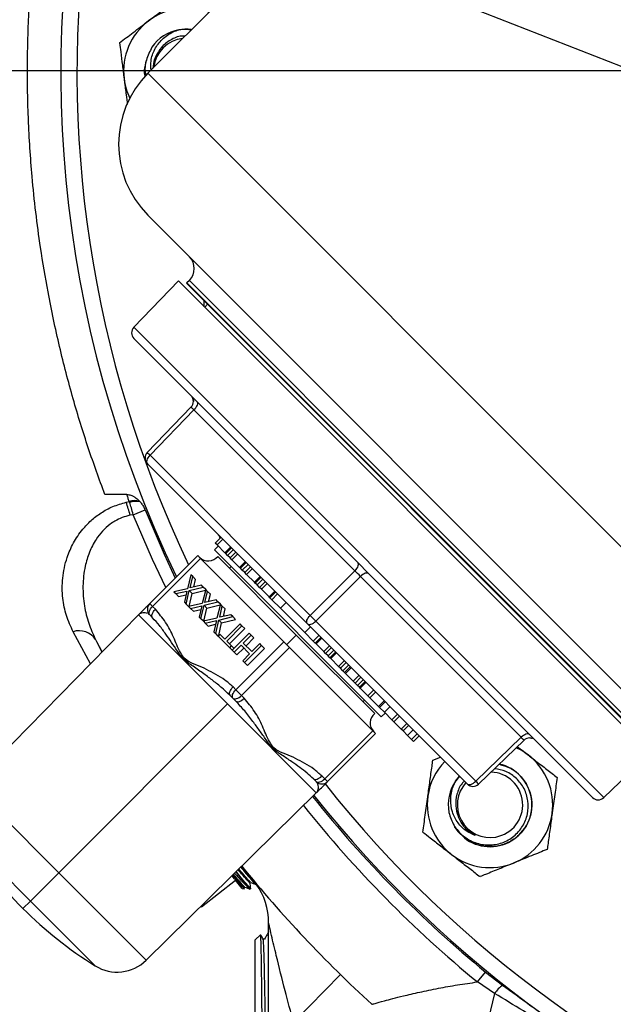
# Model space of a CAD drawing. Units: inches. Extents: x 0.5 to 21.5, y 0.5 to 16.8.
# Drawn here: x 15.4 to 16.5, y 9 to 10.9 of the extents above; entities that cross this region are included whole.
import ezdxf

# ---------------------------------------------------------------- set-up
doc = ezdxf.new("R2010")
doc.units = ezdxf.units.IN
doc.header["$MEASUREMENT"] = 0
doc.layers.add('DEFAULT', color=7, linetype='Continuous')
doc.styles.add('SLDTEXTSTYLE6', font='TXT', dxfattribs={"width": 0.75})
doc.styles.add('SLDTEXTSTYLE7', font='TXT', dxfattribs={"width": 0.694444})
doc.dimstyles.new('SLDDIMSTYLE1', dxfattribs={"dimtxt": 0.125, "dimasz": 0.13, "dimexe": 0, "dimexo": 0.0625, "dimgap": 0.03125, "dimtad": 0, "dimtih": 1, "dimtoh": 1, "dimlfac": 4, "dimrnd": 1e-09, "dimzin": 4, "dimdsep": 46, "dimtxsty": 'SLDTEXTSTYLE6', "dimsah": 1, "dimcen": 0.09, "dimadec": 0, "dimazin": 1, "dimtfac": 1, "dimtofl": 0, "dimtmove": 0, "dimatfit": 3, "dimfxl": 1, "dimfrac": 2, "dimtolj": 1, "dimtzin": 12, "dimarcsym": 0})
doc.dimstyles.new('SLDDIMSTYLE5', dxfattribs={"dimtxt": 0.125, "dimasz": 0.13, "dimexe": 0, "dimexo": 0.0625, "dimgap": 0.03125, "dimtad": 0, "dimtih": 1, "dimtoh": 1, "dimdec": 3, "dimlfac": 4, "dimrnd": 1e-09, "dimzin": 12, "dimdsep": 46, "dimtxsty": 'SLDTEXTSTYLE6', "dimsah": 1, "dimcen": 0, "dimadec": 0, "dimazin": 3, "dimtfac": 1, "dimtdec": 3, "dimtofl": 0, "dimtmove": 0, "dimatfit": 3, "dimfxl": 1, "dimfrac": 2, "dimtolj": 1, "dimtzin": 12, "dimarcsym": 0})

# ---------------------------------------------------------------- blocks, each defined once
blk = doc.blocks.new('_D_9')
at = {"layer": 'DEFAULT'}
for p, q in [((15.159, 10.7852), (13.8445, 10.7852)), ((13.9695, 10.7852), (13.9695, 9.8215)), ((13.9695, 8.4102), (13.9695, 9.623)), ((16.2459, 8.4102), (13.8445, 8.4102))]:
    blk.add_line(p, q, dxfattribs=at)
for points in [[(13.9695, 10.7852), (13.9495, 10.6552), (13.9895, 10.6552)], [(13.9695, 8.4102), (13.9895, 8.5402), (13.9495, 8.5402)]]:
    blk.add_solid(points, dxfattribs=at)
at = {"layer": 'DEFAULT', "insert": (13.8079, 9.7842), "char_height": 0.125, "attachment_point": 1, "style": 'SLDTEXTSTYLE6'}
blk.add_mtext('9.50', dxfattribs=at)
blk = doc.blocks.new('_D_10')
at = {"layer": 'DEFAULT'}
for p, q in [((16.2459, 13.1602), (13.8445, 13.1602)), ((13.9695, 13.1602), (13.9695, 12.0423)), ((13.9695, 10.7852), (13.9695, 11.8438)), ((15.159, 10.7852), (13.8445, 10.7852))]:
    blk.add_line(p, q, dxfattribs=at)
for points in [[(13.9695, 13.1602), (13.9495, 13.0302), (13.9895, 13.0302)], [(13.9695, 10.7852), (13.9895, 10.9152), (13.9495, 10.9152)]]:
    blk.add_solid(points, dxfattribs=at)
at = {"layer": 'DEFAULT', "insert": (13.8079, 12.005), "char_height": 0.125, "attachment_point": 1, "style": 'SLDTEXTSTYLE6'}
blk.add_mtext('9.50', dxfattribs=at)
blk = doc.blocks.new('_D_14')
at = {"layer": 'DEFAULT'}
for p, q in [((15.0909, 11.3623), (14.8409, 11.3623)), ((16.728, 10.7226), (15.0909, 11.3623))]:
    blk.add_line(p, q, dxfattribs=at)
blk.add_solid([(16.728, 10.7226), (16.6142, 10.7885), (16.5997, 10.7513)], dxfattribs=at)
at = {"layer": 'DEFAULT', "insert": (14.1178, 11.4243), "char_height": 0.125, "attachment_point": 1, "style": 'SLDTEXTSTYLE7'}
blk.add_mtext('4X 1" NPT', dxfattribs=at)
blk = doc.blocks.new('SW_CENTERMARKSYMBOL_2')
at = {"layer": 'DEFAULT', "color": 0}
blk.add_line((-0.05, 0), (-2.4619, 0), dxfattribs=at)

msp = doc.modelspace()

# ---------------------------------------------------------------- linework, layer by layer
at = {"color": 7, "linetype": 'Continuous', "lineweight": 25}
for p, q in [((15.97765, 11.09699), (15.66166, 10.781)), ((16.72232, 9.45518), (15.66166, 10.51584)), ((15.63522, 10.30679), (15.71877, 10.39332)), ((16.5998, 9.51229), (15.71877, 10.39332)), ((16.59546, 9.52723), (15.73371, 10.38898)), ((15.739, 10.3943), (15.73458, 10.38988)), ((15.77303, 10.34967), (15.76772, 10.34436)), ((16.51328, 9.42873), (15.63522, 10.30679)), ((16.49225, 9.42892), (15.6354, 10.28577)), ((15.75051, 10.17066), (15.74981, 10.17132)), ((15.7424, 10.15792), (15.66041, 10.07301)), ((15.74771, 10.15262), (15.66571, 10.06771)), ((16.0481, 9.85222), (15.74771, 10.15262)), ((15.96465, 9.76877), (15.66571, 10.06771)), ((15.95953, 9.75304), (15.66059, 10.05198)), ((15.62236, 9.99467), (15.58106, 9.99467)), ((15.62082, 9.98018), (15.62687, 9.98152)), ((15.62742, 9.97989), (15.62687, 9.98152)), ((15.64579, 9.9823), (15.64707, 9.98096)), ((15.63426, 9.95688), (15.65628, 9.96584)), ((15.63426, 9.95688), (15.62838, 9.9558)), ((15.79811, 9.91446), (15.7875, 9.90385)), ((15.80155, 9.91102), (15.79095, 9.90041)), ((15.78608, 9.89114), (15.79303, 9.89833)), ((16.09762, 9.5796), (15.78608, 9.89114)), ((15.79095, 9.90041), (15.7875, 9.90385)), ((15.80542, 9.88594), (15.79095, 9.90041)), ((15.81602, 9.89655), (15.80542, 9.88594)), ((15.81763, 9.89494), (15.80702, 9.88434)), ((15.82107, 9.8915), (15.81047, 9.88089)), ((15.75482, 9.88068), (15.66502, 9.79088)), ((15.76012, 9.87537), (15.67032, 9.78557)), ((15.76012, 9.87537), (15.75482, 9.88068)), ((15.76012, 9.87537), (15.91569, 9.71981)), ((15.93867, 9.73219), (15.79194, 9.87891)), ((15.80702, 9.88434), (15.80542, 9.88594)), ((15.81047, 9.88089), (15.80702, 9.88434)), ((15.81506, 9.8763), (15.81047, 9.88089)), ((15.82567, 9.8869), (15.81506, 9.8763)), ((15.8185, 9.87285), (15.81506, 9.8763)), ((15.82911, 9.88346), (15.8185, 9.87285)), ((15.83297, 9.85838), (15.8185, 9.87285)), ((15.81722, 9.85999), (15.81404, 9.85681)), ((15.84358, 9.86899), (15.83297, 9.85838)), ((15.83458, 9.85678), (15.83297, 9.85838)), ((15.84519, 9.86739), (15.83458, 9.85678)), ((15.83802, 9.85333), (15.83458, 9.85678)), ((15.84863, 9.86394), (15.83802, 9.85333)), ((15.84262, 9.84874), (15.83802, 9.85333)), ((15.85322, 9.85935), (15.84262, 9.84874)), ((15.85667, 9.8559), (15.84606, 9.8453)), ((15.74199, 9.84471), (15.7355, 9.81871)), ((15.74061, 9.82037), (15.74544, 9.84127)), ((15.74544, 9.84127), (15.74199, 9.84471)), ((15.75074, 9.83597), (15.74544, 9.84127)), ((15.74751, 9.82196), (15.75074, 9.83597)), ((15.84606, 9.8453), (15.84262, 9.84874)), ((15.86053, 9.83083), (15.84606, 9.8453)), ((15.87114, 9.84143), (15.86053, 9.83083)), ((15.87274, 9.83983), (15.86214, 9.82922)), ((15.87619, 9.83638), (15.86558, 9.82578)), ((16.0481, 9.85222), (15.96465, 9.76877)), ((16.05871, 9.84162), (15.97525, 9.75816)), ((16.3591, 9.54123), (16.05871, 9.84162)), ((15.7355, 9.81871), (15.71017, 9.81289)), ((15.73895, 9.81526), (15.76496, 9.82175)), ((15.76151, 9.82519), (15.74061, 9.82037)), ((15.74425, 9.80996), (15.76931, 9.81621)), ((15.76496, 9.82175), (15.76151, 9.82519)), ((15.76955, 9.81716), (15.76306, 9.79115)), ((15.76955, 9.81716), (15.76496, 9.82175)), ((15.77299, 9.81371), (15.76955, 9.81716)), ((15.86214, 9.82922), (15.86053, 9.83083)), ((15.86558, 9.82578), (15.86214, 9.82922)), ((15.87017, 9.82118), (15.86558, 9.82578)), ((15.88078, 9.83179), (15.87017, 9.82118)), ((15.87362, 9.81774), (15.87017, 9.82118)), ((15.88422, 9.82835), (15.87362, 9.81774)), ((15.88809, 9.80327), (15.87362, 9.81774)), ((15.71017, 9.81289), (15.71362, 9.80945)), ((15.71362, 9.80945), (15.73452, 9.81428)), ((15.71892, 9.80415), (15.71362, 9.80945)), ((15.71892, 9.80415), (15.73293, 9.80738)), ((15.73452, 9.81428), (15.72969, 9.79337)), ((15.73314, 9.78993), (15.73895, 9.81526)), ((15.73865, 9.78555), (15.74425, 9.80996)), ((15.74425, 9.80996), (15.73895, 9.81526)), ((15.76817, 9.79281), (15.77299, 9.81371)), ((15.78907, 9.79764), (15.76817, 9.79281)), ((15.7783, 9.80841), (15.77299, 9.81371)), ((15.77506, 9.7944), (15.7783, 9.80841)), ((15.79251, 9.79419), (15.78907, 9.79764)), ((15.89869, 9.81388), (15.88809, 9.80327)), ((15.88969, 9.80167), (15.88809, 9.80327)), ((15.9003, 9.81227), (15.88969, 9.80167)), ((15.89314, 9.79822), (15.88969, 9.80167)), ((15.90374, 9.80883), (15.89314, 9.79822)), ((15.90905, 9.78231), (15.89314, 9.79822)), ((15.67032, 9.78557), (15.66502, 9.79088)), ((15.67555, 9.78034), (15.67032, 9.78557)), ((15.72969, 9.79337), (15.73314, 9.78993)), ((15.73773, 9.78534), (15.73314, 9.78993)), ((15.76306, 9.79115), (15.73773, 9.78534)), ((15.73773, 9.78534), (15.74117, 9.78189)), ((15.74117, 9.78189), (15.76207, 9.78672)), ((15.74648, 9.77659), (15.74117, 9.78189)), ((15.74648, 9.77659), (15.76048, 9.77982)), ((15.76207, 9.78672), (15.75725, 9.76582)), ((15.76069, 9.76237), (15.76651, 9.7877)), ((15.76621, 9.75799), (15.77181, 9.7824)), ((15.76651, 9.7877), (15.79251, 9.79419)), ((15.77181, 9.7824), (15.76651, 9.7877)), ((15.77181, 9.7824), (15.79687, 9.78865)), ((15.79711, 9.7896), (15.79062, 9.76359)), ((15.79711, 9.7896), (15.79251, 9.79419)), ((15.79572, 9.76525), (15.80055, 9.78616)), ((15.80055, 9.78616), (15.79711, 9.7896)), ((15.80585, 9.78085), (15.80055, 9.78616)), ((15.80262, 9.76685), (15.80585, 9.78085)), ((15.91965, 9.79292), (15.90905, 9.78231)), ((15.64399, 9.76966), (15.33168, 9.45186)), ((15.81007, 9.60358), (15.64399, 9.76966)), ((15.66502, 9.76966), (15.66281, 9.77116)), ((15.67025, 9.76443), (15.66502, 9.76966)), ((15.75725, 9.76582), (15.76069, 9.76237)), ((15.76529, 9.75778), (15.76069, 9.76237)), ((15.79062, 9.76359), (15.76529, 9.75778)), ((15.79406, 9.76015), (15.82007, 9.76664)), ((15.81663, 9.77008), (15.79572, 9.76525)), ((15.79937, 9.75484), (15.82537, 9.76133)), ((15.82007, 9.76664), (15.81663, 9.77008)), ((15.82537, 9.76133), (15.82007, 9.76664)), ((15.76529, 9.75778), (15.76873, 9.75434)), ((15.76873, 9.75434), (15.78963, 9.75916)), ((15.77403, 9.74903), (15.76873, 9.75434)), ((15.77403, 9.74903), (15.78804, 9.75227)), ((15.78963, 9.75916), (15.78481, 9.73826)), ((15.78825, 9.73482), (15.79406, 9.76015)), ((15.79398, 9.73136), (15.79937, 9.75484)), ((15.79937, 9.75484), (15.79406, 9.76015)), ((15.83385, 9.75286), (15.80541, 9.72442)), ((15.80886, 9.72098), (15.83729, 9.74941)), ((15.81416, 9.71568), (15.8426, 9.74411)), ((15.83729, 9.74941), (15.83385, 9.75286)), ((15.8426, 9.74411), (15.83729, 9.74941)), ((15.96534, 9.74724), (15.95473, 9.73663)), ((16.25846, 9.45411), (15.95953, 9.75304)), ((16.27419, 9.45923), (15.97525, 9.75816)), ((15.78481, 9.73826), (15.78825, 9.73482)), ((15.79284, 9.73022), (15.78825, 9.73482)), ((15.79623, 9.73361), (15.79284, 9.73022)), ((15.79284, 9.73022), (15.81466, 9.70841)), ((15.80541, 9.72442), (15.79623, 9.73361)), ((15.85107, 9.73563), (15.81925, 9.70381)), ((15.83962, 9.7173), (15.85452, 9.73219)), ((15.84492, 9.71199), (15.85982, 9.72689)), ((15.85452, 9.73219), (15.85107, 9.73563)), ((15.85982, 9.72689), (15.85452, 9.73219)), ((15.92099, 9.71451), (15.93867, 9.73219)), ((16.08539, 9.58546), (15.93867, 9.73219)), ((15.97064, 9.72072), (15.95473, 9.73663)), ((15.98124, 9.73133), (15.97064, 9.72072)), ((15.98469, 9.72788), (15.97408, 9.71727)), ((15.9863, 9.72628), (15.97569, 9.71567)), ((15.56377, 9.7238), (15.57579, 9.70027)), ((15.57606, 9.70054), (15.56621, 9.71939)), ((15.81804, 9.71179), (15.80886, 9.72098)), ((15.81466, 9.70841), (15.81804, 9.71179)), ((15.81925, 9.70381), (15.81466, 9.70841)), ((15.82264, 9.7072), (15.81804, 9.71179)), ((15.8227, 9.70037), (15.83556, 9.71323)), ((15.91569, 9.71981), (15.82588, 9.63001)), ((15.828, 9.69507), (15.84086, 9.70793)), ((15.83556, 9.71323), (15.85163, 9.69716)), ((15.92629, 9.7092), (15.83649, 9.6194)), ((15.8557, 9.70122), (15.83962, 9.7173)), ((15.84222, 9.68085), (15.87404, 9.71267)), ((15.84752, 9.67555), (15.87934, 9.70737)), ((15.87059, 9.71612), (15.8557, 9.70122)), ((15.87404, 9.71267), (15.87059, 9.71612)), ((15.87934, 9.70737), (15.87404, 9.71267)), ((15.92629, 9.7092), (15.91569, 9.71981)), ((15.92629, 9.7092), (16.08186, 9.55364)), ((15.97408, 9.71727), (15.97064, 9.72072)), ((15.97569, 9.71567), (15.97408, 9.71727)), ((15.99016, 9.7012), (15.97569, 9.71567)), ((16.00076, 9.71181), (15.99016, 9.7012)), ((16.00421, 9.70836), (15.9936, 9.69776)), ((15.81925, 9.70381), (15.8227, 9.70037)), ((15.828, 9.69507), (15.8227, 9.70037)), ((15.85163, 9.69716), (15.83877, 9.6843)), ((15.9936, 9.69776), (15.99016, 9.7012)), ((15.9982, 9.69316), (15.9936, 9.69776)), ((16.0088, 9.70377), (15.9982, 9.69316)), ((16.00164, 9.68972), (15.9982, 9.69316)), ((16.01225, 9.70032), (16.00164, 9.68972)), ((16.00325, 9.68811), (16.00164, 9.68972)), ((16.01385, 9.69872), (16.00325, 9.68811)), ((16.01771, 9.67364), (16.00325, 9.68811)), ((15.83877, 9.6843), (15.84222, 9.68085)), ((15.84752, 9.67555), (15.84222, 9.68085)), ((16.02832, 9.68425), (16.01771, 9.67364)), ((16.02116, 9.6702), (16.01771, 9.67364)), ((16.03177, 9.68081), (16.02116, 9.6702)), ((16.02575, 9.66561), (16.02116, 9.6702)), ((16.03636, 9.67621), (16.02575, 9.66561)), ((16.0398, 9.67277), (16.0292, 9.66216)), ((16.04141, 9.67116), (16.0308, 9.66056)), ((16.0292, 9.66216), (16.02575, 9.66561)), ((16.0308, 9.66056), (16.0292, 9.66216)), ((16.04527, 9.64609), (16.0308, 9.66056)), ((16.05588, 9.65669), (16.04527, 9.64609)), ((16.05932, 9.65325), (16.04872, 9.64264)), ((15.82588, 9.63001), (15.82065, 9.63524)), ((16.04872, 9.64264), (16.04527, 9.64609)), ((16.05331, 9.63805), (16.04872, 9.64264)), ((16.06392, 9.64866), (16.05331, 9.63805)), ((16.05675, 9.6346), (16.05331, 9.63805)), ((16.06736, 9.64521), (16.05675, 9.6346)), ((16.05836, 9.633), (16.05675, 9.6346)), ((16.06897, 9.64361), (16.05836, 9.633)), ((16.07283, 9.61853), (16.05836, 9.633)), ((15.81534, 9.61933), (15.81039, 9.62388)), ((15.81051, 9.624), (15.81451, 9.62058)), ((15.82058, 9.6141), (15.81534, 9.61933)), ((15.82581, 9.60886), (15.82058, 9.6141)), ((15.83649, 9.6194), (15.82588, 9.63001)), ((15.84172, 9.61417), (15.83649, 9.6194)), ((16.08343, 9.62914), (16.07283, 9.61853)), ((16.07627, 9.61509), (16.07283, 9.61853)), ((16.08688, 9.62569), (16.07627, 9.61509)), ((15.49501, 9.28853), (15.81007, 9.60358)), ((15.82706, 9.60803), (15.83051, 9.604)), ((16.06648, 9.61074), (16.06329, 9.60756)), ((16.10312, 9.60945), (16.09251, 9.59885)), ((16.0942, 9.59715), (16.09251, 9.59885)), ((16.10481, 9.60776), (16.0942, 9.59715)), ((16.10339, 9.58797), (16.0942, 9.59715)), ((16.114, 9.59857), (16.10339, 9.58797)), ((16.09762, 9.5796), (16.10481, 9.58654)), ((16.11761, 9.57375), (16.10339, 9.58797)), ((16.12821, 9.58436), (16.11761, 9.57375)), ((16.13166, 9.58091), (16.12105, 9.57031)), ((16.12105, 9.57031), (16.11761, 9.57375)), ((16.13483, 9.55653), (16.12105, 9.57031)), ((16.14544, 9.56713), (16.13483, 9.55653)), ((16.14888, 9.56369), (16.13828, 9.55308)), ((16.08186, 9.55364), (15.99205, 9.46384)), ((16.08716, 9.54834), (15.99736, 9.45853)), ((16.08716, 9.54834), (16.08186, 9.55364)), ((16.13828, 9.55308), (16.13483, 9.55653)), ((16.1469, 9.54445), (16.13828, 9.55308)), ((16.15751, 9.55506), (16.1469, 9.54445)), ((16.15435, 9.53701), (16.1469, 9.54445)), ((16.16496, 9.54761), (16.15435, 9.53701)), ((16.1684, 9.54417), (16.15779, 9.53356)), ((16.3591, 9.54123), (16.27419, 9.45923)), ((16.15779, 9.53356), (16.15435, 9.53701)), ((16.3644, 9.53592), (16.27949, 9.45393)), ((16.19401, 9.49834), (16.20839, 9.50419)), ((16.51328, 9.42873), (16.5998, 9.51229)), ((15.99205, 9.46384), (15.98682, 9.46907)), ((16.23662, 9.45966), (16.24406, 9.46851)), ((15.97614, 9.45853), (15.97091, 9.46377)), ((15.99736, 9.45853), (15.99205, 9.46384)), ((15.65834, 9.1252), (15.97614, 9.43751)), ((15.44213, 9.23565), (15.49501, 9.28853)), ((15.8232, 9.27729), (15.81881, 9.2829)), ((15.82629, 9.29024), (15.85015, 9.2597)), ((15.76183, 9.22487), (15.82537, 9.27451)), ((15.8232, 9.27729), (15.82537, 9.27451)), ((15.83769, 9.25874), (15.82537, 9.27451)), ((15.85241, 9.26937), (15.85374, 9.27041)), ((15.86305, 9.26671), (15.86429, 9.26774)), ((15.83769, 9.25874), (15.84174, 9.25837)), ((15.84174, 9.26048), (15.84306, 9.26152)), ((15.84202, 9.25878), (15.84176, 9.26062)), ((15.85237, 9.25781), (15.85389, 9.25908)), ((15.42814, 9.22165), (15.44213, 9.23565)), ((15.76094, 9.22602), (15.76183, 9.22487)), ((15.88715, 8.59774), (15.88715, 9.19503)), ((15.87194, 9.17237), (15.86215, 9.16317)), ((15.86215, 8.71981), (15.86215, 9.16317)), ((15.87956, 9.16467), (15.87689, 9.16467)), ((16.2775, 9.08449), (16.29257, 9.10289)), ((16.29257, 9.10289), (16.32437, 9.07869)), ((15.9339, 9.00903), (16.0213, 9.0984)), ((16.30924, 9.06326), (16.2775, 9.08449)), ((16.30924, 9.06326), (16.29361, 8.99722))]:
    msp.add_line(p, q, dxfattribs=at)
at = {"color": 8, "linetype": 'Continuous', "lineweight": 25}
for p, q in [((15.66166, 10.781), (16.98748, 9.45518)), ((15.73458, 10.38988), (16.16547, 9.95899)), ((16.16989, 9.96341), (15.739, 10.3943)), ((15.76688, 10.3452), (15.76702, 10.35568)), ((16.60078, 9.53252), (16.16989, 9.96341)), ((16.16547, 9.95899), (16.59636, 9.5281)), ((15.95491, 9.73681), (15.90923, 9.7825)), ((15.55443, 9.67853), (15.52191, 9.7384)), ((16.0927, 9.59903), (16.07646, 9.61527)), ((15.97614, 9.43751), (15.81007, 9.60358)), ((15.49501, 9.28853), (15.33168, 9.45186)), ((15.44213, 9.23565), (15.32109, 9.35669)), ((15.65834, 9.1252), (15.49501, 9.28853)), ((15.56317, 9.11461), (15.44213, 9.23565))]:
    msp.add_line(p, q, dxfattribs=at)
at = {"color": 7, "linetype": 'Continuous', "lineweight": 25, "flags": 128}
for points in [[(15.65759, 10.8041), (15.65561, 10.79244), (15.65588, 10.77555)], [(15.75283, 10.16834), (15.75365, 10.16712), (15.75404, 10.16554), (15.75399, 10.16367), (15.7535, 10.16158), (15.75259, 10.15935), (15.75128, 10.15705), (15.74963, 10.15478), (15.74771, 10.15262)], [(15.66059, 10.05198), (15.65977, 10.0532), (15.65937, 10.05478), (15.65942, 10.05665), (15.65991, 10.05874), (15.66083, 10.06098), (15.66214, 10.06327), (15.66378, 10.06554), (15.66571, 10.06771)], [(15.65628, 9.96584), (15.69202, 9.88294), (15.71281, 9.83867)], [(16.05322, 9.86795), (16.05404, 9.86673), (16.05444, 9.86515), (16.05439, 9.86328), (16.05389, 9.86119), (16.05298, 9.85895), (16.05167, 9.85666), (16.05003, 9.85438), (16.0481, 9.85222)], [(16.07443, 9.84674), (16.07321, 9.84756), (16.07163, 9.84796), (16.06976, 9.84791), (16.06767, 9.84741), (16.06543, 9.8465), (16.06314, 9.84519), (16.06087, 9.84354), (16.05871, 9.84162)], [(15.66502, 9.76966), (15.66419, 9.7709), (15.66379, 9.7725), (15.66386, 9.7744), (15.66437, 9.77652), (15.66532, 9.77879), (15.66666, 9.78111), (15.66835, 9.7834), (15.67032, 9.78557)], [(15.67025, 9.76443), (15.66942, 9.76567), (15.66903, 9.76726), (15.66909, 9.76916), (15.66961, 9.77128), (15.67056, 9.77355), (15.6719, 9.77587), (15.67359, 9.77817), (15.67555, 9.78034)], [(15.95953, 9.75304), (15.9587, 9.75427), (15.95831, 9.75584), (15.95836, 9.75771), (15.95885, 9.7598), (15.95977, 9.76204), (15.96107, 9.76434), (15.96272, 9.76661), (15.96465, 9.76877)], [(15.95953, 9.75304), (15.96075, 9.75222), (15.96232, 9.75183), (15.96419, 9.75188), (15.96628, 9.75237), (15.96852, 9.75329), (15.97082, 9.75459), (15.97309, 9.75624), (15.97525, 9.75816)], [(15.81534, 9.61933), (15.81451, 9.62057), (15.81412, 9.62217), (15.81419, 9.62407), (15.8147, 9.62619), (15.81565, 9.62846), (15.81699, 9.63078), (15.81868, 9.63307), (15.82065, 9.63524)], [(15.82058, 9.6141), (15.81975, 9.61534), (15.81936, 9.61694), (15.81942, 9.61883), (15.81994, 9.62096), (15.82088, 9.62322), (15.82223, 9.62555), (15.82392, 9.62784), (15.82588, 9.63001)], [(15.82058, 9.6141), (15.82182, 9.61327), (15.82342, 9.61288), (15.82531, 9.61294), (15.82744, 9.61346), (15.8297, 9.6144), (15.83203, 9.61575), (15.83432, 9.61743), (15.83649, 9.6194)], [(15.82581, 9.60886), (15.82705, 9.60803), (15.82865, 9.60764), (15.83055, 9.6077), (15.83267, 9.60822), (15.83494, 9.60917), (15.83726, 9.61051), (15.83955, 9.6122), (15.84172, 9.61417)], [(16.37482, 9.54635), (16.3736, 9.54717), (16.37202, 9.54756), (16.37016, 9.54751), (16.36806, 9.54702), (16.36583, 9.5461), (16.36353, 9.5448), (16.36126, 9.54315), (16.3591, 9.54123)], [(16.37286, 9.50778), (16.36016, 9.51638), (16.34977, 9.5218)], [(15.97091, 9.46377), (15.97215, 9.46294), (15.97375, 9.46255), (15.97564, 9.46261), (15.97776, 9.46313), (15.98003, 9.46407), (15.98236, 9.46542), (15.98465, 9.46711), (15.98682, 9.46907)], [(16.2439, 9.46867), (16.2367, 9.45978), (16.23662, 9.45966)], [(15.97614, 9.45853), (15.97738, 9.4577), (15.97898, 9.45731), (15.98088, 9.45738), (15.983, 9.45789), (15.98527, 9.45884), (15.98759, 9.46018), (15.98988, 9.46187), (15.99205, 9.46384)], [(16.25846, 9.45411), (16.25968, 9.45328), (16.26126, 9.45289), (16.26313, 9.45294), (16.26522, 9.45343), (16.26746, 9.45435), (16.26975, 9.45566), (16.27203, 9.4573), (16.27419, 9.45923)], [(16.23394, 9.37495), (16.24079, 9.36531), (16.25292, 9.35355)]]:
    msp.add_lwpolyline(points, dxfattribs=at)
at = {"color": 8, "linetype": 'Continuous', "lineweight": 25, "flags": 128}
msp.add_lwpolyline([(15.69502, 9.82088), (15.67038, 9.87308), (15.63426, 9.95688)], dxfattribs=at)
at = {"color": 7, "linetype": 'Continuous', "lineweight": 25}
for centre, radius, start, end in [((17.6709, 10.78524), 2.17188, 45, 205.77227), ((17.6709, 10.78524), 2.17188, 218.51131, 45), ((15.7334, 10.78524), 0.11725, 69.02179, 127.12844), ((15.7334, 10.78524), 0.11725, 127.12844, 187.12844), ((15.7334, 10.78524), 0.07812, 100.33465, 145.44636), ((15.7334, 10.78524), 0.06108, 96.39353, 173.60647), ((15.7334, 10.78524), 0.07813, 83.49429, 100.33465), ((15.79424, 10.64842), 0.1875, 135, 225), ((15.7334, 10.78524), 0.11725, 187.12844, 205.62647), ((15.7169, 10.4164), 0.03125, 315, 45), ((15.75667, 10.36779), 0.03125, 135, 137.29244), ((15.64601, 10.29637), 0.015, 136, 225), ((15.73161, 10.16834), 0.015, 316, 45), ((15.64577, 10.05598), 0.14046, 43.4704, 46.5296), ((15.6712, 10.06259), 0.015, 136, 225), ((15.76238, 10.16968), 0.14052, 223.47099, 226.52901), ((15.63791, 9.94349), 0.0396, 78.52163, 106.18956), ((15.63937, 9.9413), 0.0404, 79.01546, 107.20952), ((15.40616, 9.90024), 0.22906, 14.03774, 20.42481), ((15.78242, 9.90894), 0.015, 16.34757, 45), ((15.77436, 9.89295), 0.0225, 225, 321.37937), ((15.5683, 9.36182), 0.68608, 44.37374, 45.62626), ((15.67562, 9.78027), 0.015, 135, 225), ((16.45506, 10.24858), 0.68609, 224.37376, 225.62624), ((15.53325, 9.7036), 0.0366, 33.49788, 108.05043), ((16.09943, 9.56788), 0.0225, 128.62063, 225), ((16.26246, 9.43929), 0.14046, 43.4704, 46.5296), ((16.37482, 9.52513), 0.015, 88.51193, 134), ((16.30088, 9.41522), 0.11725, 352.12844, 52.12844), ((16.30088, 9.41522), 0.11725, 136.22175, 172.12844), ((16.30088, 9.41522), 0.07813, 232.12844, 77.13121), ((16.30088, 9.41522), 0.06108, 280.44636, 88.35372), ((15.98675, 9.46914), 0.015, 225, 315), ((16.30088, 9.41522), 0.07812, 145.33465, 190.44636), ((16.30088, 9.41522), 0.06108, 137.34578, 280.44636), ((16.26907, 9.46472), 0.015, 225, 314), ((16.37616, 9.5559), 0.14052, 223.47099, 226.52901), ((17.6709, 10.78524), 2.17488, 218.51963, 230.67273), ((15.98666, 9.42681), 0.015, 129.7046, 134.5), ((16.30088, 9.41522), 0.11725, 172.12844, 232.12844), ((16.50286, 9.43952), 0.015, 225, 314), ((16.30088, 9.41522), 0.11725, 292.12844, 352.12844), ((15.95847, 9.75198), 0.75, 211.8071, 225), ((16.30088, 9.41522), 0.11725, 232.12844, 292.12844), ((17.6709, 10.78524), 2.35938, 218.98877, 227.60488), ((15.76215, 9.19503), 0.125, 360, 35.36399), ((15.95847, 9.75198), 0.75, 225, 238.1929), ((15.60402, 9.18048), 0.0775, 238.1929, 314.5), ((16.38584, 9.00327), 0.0973, 129.18501, 141.93651)]:
    msp.add_arc(centre, radius, start, end, dxfattribs=at)
at = {"color": 8, "linetype": 'Continuous', "lineweight": 25}
for radius, start, end in [(2.14187, 71.67122, 205.49213), (2.14188, 218.42047, 45), (2.19866, 218.58453, 230.67273)]:
    msp.add_arc((17.6709, 10.78524), radius, start, end, dxfattribs=at)
at = {"color": 7, "linetype": 'Continuous', "lineweight": 25}
for points, knots in [([(15.58106, 9.99467), (15.5706, 10.02333), (15.54968, 10.08064), (15.52128, 10.17317), (15.49586, 10.27031), (15.47569, 10.36514), (15.46149, 10.44933), (15.45182, 10.52145), (15.44355, 10.60109), (15.4375, 10.69495), (15.43604, 10.78345), (15.43767, 10.86926), (15.44205, 10.9526), (15.45177, 11.05212), (15.46349, 11.13406), (15.47506, 11.19941), (15.48829, 11.2655), (15.50568, 11.33917), (15.52769, 11.41829), (15.55177, 11.4956), (15.57038, 11.54656), (15.58106, 11.57581)], [0, 0, 0, 0, 0.0630248, 0.1260452, 0.190234, 0.2544172, 0.3054603, 0.3450347, 0.3846086, 0.4473953, 0.5101806, 0.5392115, 0.5975236, 0.6564733, 0.7160614, 0.7459926, 0.7772944, 0.8401601, 0.8879141, 0.9356697, 1, 1, 1, 1]), ([(15.66263, 10.87873), (15.67019, 10.88445), (15.68558, 10.8961), (15.70347, 10.90964), (15.71365, 10.91735), (15.7166, 10.91959)], [0, 0, 0, 0, 0.4066349, 0.8279722, 1, 1, 1, 1]), ([(15.60866, 10.83787), (15.61705, 10.84422), (15.63415, 10.85717), (15.65281, 10.8713), (15.66238, 10.87854), (15.66263, 10.87873)], [0, 0, 0, 0, 0.4845461, 0.9867483, 1, 1, 1, 1]), ([(15.71939, 10.8621), (15.72429, 10.86292), (15.73195, 10.86419), (15.73951, 10.86258), (15.74223, 10.862)], [0, 0, 0, 0, 0.639079, 1, 1, 1, 1]), ([(15.66752, 10.78686), (15.66714, 10.79255), (15.66624, 10.80594), (15.67359, 10.82632), (15.68789, 10.84543), (15.70449, 10.85697), (15.71587, 10.86089), (15.71939, 10.8621)], [0, 0, 0, 0, 0.171627, 0.4038235, 0.6364669, 0.8874942, 1, 1, 1, 1]), ([(15.73092, 10.85026), (15.72879, 10.85033), (15.71926, 10.85066), (15.70322, 10.84365), (15.68609, 10.83062), (15.6794, 10.81839), (15.67627, 10.81264)], [0, 0, 0, 0, 0.0910493, 0.4077078, 0.7217294, 1, 1, 1, 1]), ([(15.60866, 10.83787), (15.60937, 10.83218), (15.61105, 10.81872), (15.61386, 10.7963), (15.61598, 10.7793), (15.61706, 10.77069)], [0, 0, 0, 0, 0.26544469, 0.62807321, 1, 1, 1, 1]), ([(15.66906, 10.82955), (15.6652, 10.82182), (15.6575, 10.80636), (15.65481, 10.78692), (15.65763, 10.77748), (15.65797, 10.77635)], [0, 0, 0, 0, 0.4682223, 0.9364495, 1, 1, 1, 1]), ([(15.67627, 10.81264), (15.67548, 10.81091), (15.67224, 10.80381), (15.67138, 10.79599), (15.67073, 10.79008)], [0, 0, 0, 0, 0.2438199, 1, 1, 1, 1]), ([(15.65687, 10.77541), (15.65585, 10.77961), (15.65451, 10.78512), (15.65578, 10.79053), (15.65608, 10.79181)], [0, 0, 0, 0, 0.7631088, 1, 1, 1, 1]), ([(15.61706, 10.77069), (15.61725, 10.76915), (15.61851, 10.75907), (15.62057, 10.74262), (15.62234, 10.72848), (15.62309, 10.72246)], [0, 0, 0, 0, 0.09433848, 0.6143953, 1, 1, 1, 1]), ([(15.74873, 10.17234), (15.74834, 10.17272), (15.74703, 10.174), (15.7463, 10.17415), (15.74637, 10.17251), (15.74654, 10.16965), (15.74661, 10.16826)], [0, 0, 0, 0, 0.1313929, 0.4443098, 0.7298097, 1, 1, 1, 1]), ([(15.62687, 9.98152), (15.62644, 9.9826), (15.62558, 9.98475), (15.62441, 9.98803), (15.62332, 9.99133), (15.62268, 9.99356), (15.62236, 9.99467)], [0, 0, 0, 0, 0.2496542, 0.4994434, 0.7496495, 1, 1, 1, 1]), ([(15.62236, 9.99467), (15.62493, 9.99437), (15.62938, 9.99384), (15.63509, 9.99093), (15.64046, 9.98731), (15.64382, 9.98415), (15.64579, 9.9823)], [0, 0, 0, 0, 0.2842732, 0.4901756, 0.7014683, 1, 1, 1, 1]), ([(15.52191, 9.7384), (15.51736, 9.74835), (15.50827, 9.76823), (15.50147, 9.80188), (15.50101, 9.83837), (15.50836, 9.87339), (15.52161, 9.9042), (15.53702, 9.92742), (15.55485, 9.9462), (15.57365, 9.96074), (15.59569, 9.97276), (15.61244, 9.97771), (15.62082, 9.98018)], [0, 0, 0, 0, 0.1247562, 0.2494814, 0.3887097, 0.5277661, 0.625948, 0.723971, 0.7919252, 0.8598039, 0.9299162, 1, 1, 1, 1]), ([(15.63426, 9.95688), (15.63307, 9.96125), (15.63085, 9.96943), (15.62851, 9.97656), (15.62742, 9.97989)], [0, 0, 0, 0, 0.5331616, 1, 1, 1, 1]), ([(15.64707, 9.98096), (15.64856, 9.97914), (15.65157, 9.97545), (15.65441, 9.97021), (15.65582, 9.96692), (15.65628, 9.96584)], [0, 0, 0, 0, 0.3960656, 0.8016081, 1, 1, 1, 1]), ([(15.62838, 9.9558), (15.62821, 9.95577), (15.61814, 9.95359), (15.6049, 9.9484), (15.58835, 9.93745), (15.57602, 9.92619), (15.56258, 9.90864), (15.55144, 9.88657), (15.54266, 9.85709), (15.53905, 9.82309), (15.54203, 9.78741), (15.55013, 9.75395), (15.55921, 9.73389), (15.56377, 9.7238)], [0, 0, 0, 0, 0.0015612, 0.0937777, 0.1286276, 0.1921898, 0.2578078, 0.3541524, 0.4532218, 0.5947845, 0.7398838, 0.8690854, 1, 1, 1, 1]), ([(15.66502, 9.79088), (15.66444, 9.7903), (15.6633, 9.78916), (15.65698, 9.78284), (15.65151, 9.77737), (15.64715, 9.77301), (15.64623, 9.77209), (15.64578, 9.77164)], [0, 0, 0, 0, 0.27984999, 0.55997643, 0.80657924, 0.90346064, 1, 1, 1, 1]), ([(15.82065, 9.63524), (15.81574, 9.63963), (15.80591, 9.64841), (15.78896, 9.65887), (15.77114, 9.66794), (15.75326, 9.67668), (15.73344, 9.68271), (15.71936, 9.70252), (15.71012, 9.72853), (15.69546, 9.7565), (15.68219, 9.77239), (15.67555, 9.78034)], [0, 0, 0, 0, 0.093474, 0.1869869, 0.2805144, 0.3740507, 0.4675783, 0.5593127, 0.7063001, 0.8532303, 1, 1, 1, 1]), ([(15.64483, 9.7706), (15.64468, 9.77042), (15.64441, 9.7701), (15.64412, 9.7698), (15.64399, 9.76966)], [0, 0, 0, 0, 0.5599727, 1, 1, 1, 1]), ([(15.64483, 9.7706), (15.645, 9.7708), (15.64531, 9.77116), (15.64563, 9.77149), (15.64578, 9.77164)], [0, 0, 0, 0, 0.5599901, 1, 1, 1, 1]), ([(15.98682, 9.46907), (15.98191, 9.47346), (15.97208, 9.48224), (15.95513, 9.4927), (15.93731, 9.50177), (15.91943, 9.51051), (15.89961, 9.51654), (15.88553, 9.53635), (15.87629, 9.56236), (15.86163, 9.59033), (15.84836, 9.60622), (15.84172, 9.61417)], [0, 0, 0, 0, 0.093474, 0.1869867, 0.2805141, 0.3740504, 0.467578, 0.5593123, 0.7062998, 0.8532303, 1, 1, 1, 1]), ([(15.97091, 9.46377), (15.96699, 9.4674), (15.95904, 9.47477), (15.94529, 9.48512), (15.92951, 9.49616), (15.91238, 9.50807), (15.89389, 9.51941), (15.88227, 9.53706), (15.87047, 9.55375), (15.85732, 9.57187), (15.8429, 9.59056), (15.83149, 9.60278), (15.82581, 9.60886)], [0, 0, 0, 0, 0.0904938, 0.1836095, 0.2795093, 0.392551, 0.4999985, 0.5898793, 0.6873743, 0.782229, 0.8915872, 1, 1, 1, 1]), ([(16.37505, 9.54013), (16.37635, 9.54006), (16.37903, 9.53991), (16.38053, 9.53959), (16.38032, 9.54002), (16.3803, 9.54007)], [0, 0, 0, 0, 0.4562594, 0.9416163, 1, 1, 1, 1]), ([(16.35203, 9.52398), (16.35216, 9.52388), (16.35891, 9.51863), (16.36595, 9.51315), (16.37286, 9.50778)], [0, 0, 0, 0, 0.0195519, 1, 1, 1, 1]), ([(16.37286, 9.50778), (16.37409, 9.50682), (16.38211, 9.50059), (16.39707, 9.48896), (16.41357, 9.47612), (16.42316, 9.46867), (16.4263, 9.46622)], [0, 0, 0, 0, 0.0669214, 0.4358368, 0.8152668, 1, 1, 1, 1]), ([(16.18474, 9.43128), (16.18604, 9.44068), (16.18868, 9.4598), (16.19175, 9.48202), (16.1935, 9.49467), (16.19401, 9.49834)], [0, 0, 0, 0, 0.4066349, 0.82797221, 1, 1, 1, 1]), ([(16.31783, 9.49095), (16.32454, 9.48912), (16.33919, 9.4851), (16.35797, 9.47029), (16.37233, 9.44999), (16.37958, 9.42601), (16.37904, 9.40105), (16.37076, 9.37744), (16.35557, 9.35761), (16.33494, 9.34347), (16.31095, 9.3364), (16.28606, 9.33731), (16.26382, 9.3447), (16.25275, 9.35443), (16.2479, 9.3587)], [0, 0, 0, 0, 0.0724525, 0.1582339, 0.2445069, 0.3302705, 0.4165612, 0.5023075, 0.5886154, 0.674345, 0.7606696, 0.846383, 0.9327236, 1, 1, 1, 1]), ([(16.22405, 9.40106), (16.22671, 9.39273), (16.23203, 9.37607), (16.2499, 9.3562), (16.2727, 9.34326), (16.29846, 9.33877), (16.32388, 9.34313), (16.3462, 9.35559), (16.36284, 9.37462), (16.3721, 9.39786), (16.373, 9.4226), (16.36567, 9.44599), (16.35106, 9.4652), (16.33148, 9.47867), (16.31639, 9.48128), (16.30913, 9.48255)], [0, 0, 0, 0, 0.0810388, 0.1620784, 0.2429556, 0.3224912, 0.4016202, 0.4796541, 0.5570323, 0.6335668, 0.7091925, 0.78423, 0.858102, 0.931645, 1, 1, 1, 1]), ([(15.97948, 9.44066), (15.97964, 9.44082), (15.98018, 9.44136), (15.98905, 9.45022), (15.99531, 9.45649), (15.99668, 9.45785), (15.99736, 9.45853)], [0, 0, 0, 0, 0.1187406, 0.4126763, 0.7064989, 1, 1, 1, 1]), ([(16.27338, 9.35814), (16.26744, 9.36068), (16.25494, 9.36603), (16.23975, 9.38153), (16.22944, 9.40185), (16.22617, 9.42564), (16.22972, 9.4455), (16.23499, 9.45631), (16.23662, 9.45966)], [0, 0, 0, 0, 0.1571953, 0.3306969, 0.5183054, 0.706275, 0.9090983, 1, 1, 1, 1]), ([(16.25314, 9.45943), (16.25159, 9.45798), (16.24462, 9.45148), (16.23824, 9.43518), (16.23534, 9.41385), (16.23927, 9.40048), (16.24111, 9.39419)], [0, 0, 0, 0, 0.0908686, 0.40759, 0.7216741, 1, 1, 1, 1]), ([(16.4263, 9.46622), (16.42486, 9.45579), (16.42192, 9.43455), (16.41871, 9.41136), (16.41707, 9.39947), (16.41703, 9.39917)], [0, 0, 0, 0, 0.48454611, 0.98674827, 1, 1, 1, 1]), ([(15.97885, 9.44122), (15.97884, 9.4412), (15.97843, 9.43971), (15.97651, 9.43749), (15.97709, 9.43836), (15.97709, 9.43836)], [0, 0, 0, 0, 0.0149838, 0.9994916, 1, 1, 1, 1]), ([(16.17547, 9.36423), (16.17691, 9.37466), (16.17984, 9.3959), (16.18305, 9.41909), (16.18469, 9.43098), (16.18474, 9.43128)], [0, 0, 0, 0, 0.4845461, 0.9867483, 1, 1, 1, 1]), ([(16.24111, 9.39419), (16.24179, 9.39243), (16.24502, 9.38405), (16.25443, 9.36983), (16.26695, 9.36211), (16.27338, 9.35814)], [0, 0, 0, 0, 0.1150819, 0.5455716, 1, 1, 1, 1]), ([(16.41703, 9.39917), (16.41573, 9.38977), (16.41308, 9.37065), (16.41001, 9.34843), (16.40826, 9.33578), (16.40776, 9.33211)], [0, 0, 0, 0, 0.4066349, 0.8279722, 1, 1, 1, 1]), ([(16.17547, 9.36423), (16.17999, 9.36071), (16.19069, 9.35238), (16.20853, 9.33851), (16.22206, 9.32799), (16.2289, 9.32267)], [0, 0, 0, 0, 0.2654447, 0.6280732, 1, 1, 1, 1]), ([(16.2289, 9.32267), (16.23013, 9.32171), (16.23815, 9.31548), (16.25311, 9.30385), (16.26961, 9.29101), (16.2792, 9.28355), (16.28234, 9.28111)], [0, 0, 0, 0, 0.0669214, 0.4358368, 0.8152668, 1, 1, 1, 1]), ([(16.40776, 9.33211), (16.398, 9.32814), (16.37814, 9.32007), (16.35645, 9.31125), (16.34533, 9.30673), (16.34505, 9.30661)], [0, 0, 0, 0, 0.4845461, 0.9867483, 1, 1, 1, 1]), ([(16.34505, 9.30661), (16.33626, 9.30304), (16.31838, 9.29577), (16.2976, 9.28732), (16.28577, 9.28251), (16.28234, 9.28111)], [0, 0, 0, 0, 0.4066349, 0.8279722, 1, 1, 1, 1]), ([(15.84177, 9.25868), (15.84178, 9.2586), (15.84185, 9.2582), (15.83771, 9.26293), (15.83002, 9.2721), (15.82277, 9.28098), (15.82013, 9.2842)], [0, 0, 0, 0, 0.086918, 0.4424597, 0.7978213, 1, 1, 1, 1]), ([(15.84111, 9.26129), (15.84108, 9.26109), (15.84103, 9.26054), (15.83514, 9.26705), (15.82755, 9.27584), (15.82169, 9.28284), (15.82036, 9.28442)], [0, 0, 0, 0, 0.19918741, 0.54859761, 0.89811229, 1, 1, 1, 1]), ([(15.84234, 9.26236), (15.8423, 9.26223), (15.84218, 9.26182), (15.83641, 9.26823), (15.82903, 9.27677), (15.82298, 9.284), (15.82161, 9.28564)], [0, 0, 0, 0, 0.1555248, 0.523808, 0.8922013, 1, 1, 1, 1]), ([(15.82367, 9.28767), (15.82642, 9.28461), (15.83457, 9.27553), (15.84383, 9.26566), (15.84826, 9.26148), (15.85015, 9.2597)], [0, 0, 0, 0, 0.2258542, 0.6706044, 1, 1, 1, 1]), ([(15.85317, 9.25994), (15.85328, 9.25965), (15.85366, 9.2586), (15.84812, 9.26473), (15.83881, 9.27557), (15.83003, 9.28613), (15.82646, 9.29042)], [0, 0, 0, 0, 0.1244754, 0.4507468, 0.7771071, 1, 1, 1, 1]), ([(15.85179, 9.27017), (15.85186, 9.26992), (15.85209, 9.26905), (15.84695, 9.27466), (15.83933, 9.28342), (15.83253, 9.29154), (15.8303, 9.29419)], [0, 0, 0, 0, 0.14676935, 0.4900587, 0.83345455, 1, 1, 1, 1]), ([(15.85313, 9.2711), (15.85315, 9.27095), (15.85328, 9.27029), (15.84826, 9.2758), (15.84067, 9.28452), (15.83381, 9.2927), (15.83154, 9.29541)], [0, 0, 0, 0, 0.0985464, 0.4598461, 0.821258, 1, 1, 1, 1]), ([(15.83501, 9.29881), (15.83752, 9.29579), (15.84542, 9.28627), (15.85447, 9.27563), (15.86155, 9.26762), (15.86245, 9.26715), (15.86288, 9.26692)], [0, 0, 0, 0, 0.1496489, 0.4708934, 0.7472587, 1, 1, 1, 1]), ([(15.86382, 9.26862), (15.86318, 9.26912), (15.86174, 9.27023), (15.85256, 9.28086), (15.84342, 9.29169), (15.83712, 9.2993), (15.8364, 9.30018)], [0, 0, 0, 0, 0.2713118, 0.6133462, 0.9554775, 1, 1, 1, 1]), ([(15.8539, 9.25912), (15.85366, 9.26085), (15.85318, 9.26428), (15.8527, 9.26771), (15.85246, 9.26941)], [0, 0, 0, 0, 0.5054041, 1, 1, 1, 1]), ([(15.85363, 9.27045), (15.85519, 9.26982), (15.8583, 9.26857), (15.86141, 9.26731), (15.86297, 9.26668)], [0, 0, 0, 0, 0.4999773, 1, 1, 1, 1]), ([(15.84296, 9.26155), (15.84452, 9.26093), (15.84763, 9.25967), (15.85074, 9.25842), (15.8523, 9.25779)], [0, 0, 0, 0, 0.4999765, 1, 1, 1, 1]), ([(15.85015, 9.2597), (15.85149, 9.25829), (15.85288, 9.25682), (15.8523, 9.25788), (15.85227, 9.25793)], [0, 0, 0, 0, 0.9582623, 1, 1, 1, 1]), ([(15.9339, 9.00903), (15.92852, 9.02876), (15.91712, 9.07051), (15.90346, 9.12528), (15.89389, 9.16563), (15.88937, 9.18526), (15.88773, 9.19246), (15.88721, 9.19475), (15.88717, 9.19496), (15.88715, 9.19503)], [0, 0, 0, 0, 0.3003837, 0.6356236, 0.8337595, 0.9324571, 0.9597088, 0.9872725, 1, 1, 1, 1]), ([(15.88715, 9.17789), (15.8859, 9.17573), (15.88335, 9.1713), (15.88079, 9.16687), (15.87948, 9.1646)], [0, 0, 0, 0, 0.4872015, 1, 1, 1, 1]), ([(15.87845, 8.71665), (15.87833, 8.72136), (15.87809, 8.73078), (15.87773, 8.75216), (15.87737, 8.77839), (15.877, 8.80973), (15.87663, 8.8447), (15.87625, 8.88269), (15.87588, 8.92186), (15.87551, 8.96185), (15.87514, 9.00077), (15.87476, 9.03824), (15.87439, 9.0725), (15.87402, 9.10324), (15.87364, 9.12899), (15.87327, 9.14959), (15.8729, 9.16381), (15.87255, 9.17186), (15.87233, 9.17199), (15.87224, 9.17205)], [0, 0, 0, 0, 0.05806464, 0.1161293, 0.17579128, 0.23532715, 0.29660026, 0.35596263, 0.41705723, 0.47622356, 0.53711478, 0.59610608, 0.65681744, 0.71565098, 0.77620161, 0.83485766, 0.89522541, 0.95368481, 1, 1, 1, 1]), ([(15.87693, 9.1646), (15.87556, 9.16697), (15.87413, 9.16945), (15.87269, 9.17193), (15.87263, 9.17205)], [0, 0, 0, 0, 0.95507426, 1, 1, 1, 1]), ([(15.88715, 8.72235), (15.88702, 8.72363), (15.8867, 8.72693), (15.88617, 8.73954), (15.88558, 8.75888), (15.88498, 8.78393), (15.88438, 8.81358), (15.88379, 8.84705), (15.88319, 8.88333), (15.88259, 8.92135), (15.88199, 8.95997), (15.8814, 8.99804), (15.8808, 9.03445), (15.8802, 9.0681), (15.87961, 9.098), (15.87901, 9.12323), (15.87841, 9.14316), (15.87782, 9.15676), (15.87732, 9.16383), (15.87702, 9.16379), (15.87693, 9.16377)], [0, 0, 0, 0, 0.0372224, 0.0955755, 0.153934, 0.2122966, 0.2706646, 0.3290376, 0.3874147, 0.4457974, 0.5041849, 0.5625766, 0.620974, 0.6793759, 0.7377824, 0.7961944, 0.8546107, 0.913032, 0.9714586, 1, 1, 1, 1]), ([(16.08012, 9.04282), (16.08136, 9.04317), (16.08379, 9.04386), (16.10008, 9.04839), (16.11902, 9.0534), (16.14081, 9.0589), (16.16919, 9.06557), (16.20349, 9.07273), (16.23997, 9.07936), (16.26491, 9.08277), (16.2775, 9.08449)], [0, 0, 0, 0, 0.15320032, 0.29777492, 0.39115921, 0.48682886, 0.61472577, 0.74685209, 0.87221583, 1, 1, 1, 1]), ([(16.77273, 8.78209), (16.74597, 8.79821), (16.69239, 8.83051), (16.57316, 8.90126), (16.46364, 8.9682), (16.36321, 9.03045), (16.32723, 9.05232), (16.30924, 9.06326)], [0, 0, 0, 0, 0.1730399, 0.3465296, 0.766687, 0.8832751, 1, 1, 1, 1]), ([(16.32437, 9.07869), (16.34119, 9.0664), (16.37989, 9.0381), (16.41911, 9.01054), (16.44129, 8.99496)], [0, 0, 0, 0, 0.4345882, 1, 1, 1, 1])]:
    msp.add_open_spline(points, degree=3, knots=knots, dxfattribs=at)
at = {"color": 8, "linetype": 'Continuous', "lineweight": 25}
for points, knots in [([(15.66109, 9.77233), (15.65961, 9.77284), (15.65662, 9.77388), (15.65196, 9.77384), (15.6473, 9.77244), (15.64564, 9.7712), (15.64484, 9.7706)], [0, 0, 0, 0, 0.2273836, 0.4615598, 0.7376122, 1, 1, 1, 1]), ([(15.81039, 9.62388), (15.80697, 9.6271), (15.79833, 9.63521), (15.78345, 9.64694), (15.76531, 9.66037), (15.74662, 9.67383), (15.72762, 9.68568), (15.7164, 9.70293), (15.70578, 9.71843), (15.69472, 9.73447), (15.68327, 9.7502), (15.67458, 9.7597), (15.67025, 9.76443)], [0, 0, 0, 0, 0.06307621, 0.15899919, 0.25778991, 0.37424828, 0.48492606, 0.57751798, 0.67795252, 0.77566465, 0.88831907, 1, 1, 1, 1]), ([(15.97709, 9.43836), (15.97756, 9.43897), (15.97854, 9.44026), (15.9801, 9.44426), (15.98041, 9.44873), (15.97961, 9.45387), (15.9773, 9.45698), (15.97614, 9.45853)], [0, 0, 0, 0, 0.1796589, 0.374685, 0.5644098, 0.783147, 1, 1, 1, 1])]:
    msp.add_open_spline(points, degree=3, knots=knots, dxfattribs=at)

# ---------------------------------------------------------------- block references
at = {"layer": 'DEFAULT'}
msp.add_blockref('SW_CENTERMARKSYMBOL_2', (17.6709, 10.78524), dxfattribs=at)

# ---------------------------------------------------------------- dimensions: what is measured, and where the dimension line sits
for base, p2, picture, middle in [((13.96948, 13.16024), (16.2959, 13.16024), '_D_10', (13.96948, 11.94305)), ((13.96948, 8.41024), (16.2959, 8.41024), '_D_9', (13.96948, 9.72226))]:
    dim = msp.add_linear_dim(base=base, p1=(15.20898, 10.78524), p2=p2, angle=90, dimstyle='SLDDIMSTYLE1', dxfattribs=at)
    dim.commit()
    dim.dimension.update_dxf_attribs({"geometry": picture, "text_midpoint": middle, "dimtype": 160})
dim = msp.add_diameter_dim_2p(p1=(17.01713, 10.60961), p2=(16.72803, 10.72259), text='4X 1" NPT', dimstyle='SLDDIMSTYLE5', override={"dimpost": '<>'}, dxfattribs=at)
dim.commit()
dim.dimension.update_dxf_attribs({"geometry": '_D_14', "text_midpoint": (14.47937, 11.36235), "dimtype": 163})

doc.saveas('drawing.dxf')
